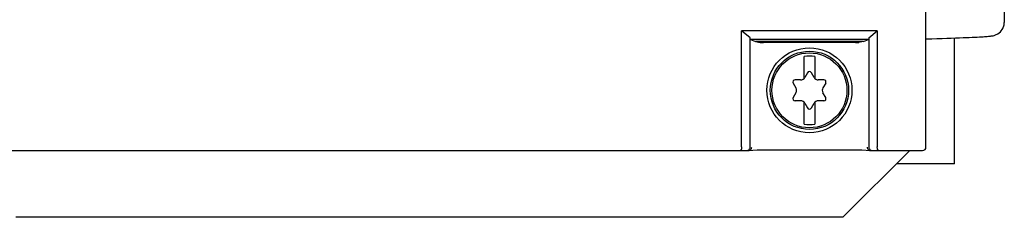
# Model space of a CAD drawing. Units: inches. Extents: x 0 to 34, y 0 to 22.
# Drawn here: x 11.7 to 16, y 6.7 to 7.6 of the extents above; entities that cross this region are included whole.
import ezdxf

# ---------------------------------------------------------------- set-up
doc = ezdxf.new("R2010")
doc.units = ezdxf.units.IN
doc.header["$LTSCALE"] = 1.87
doc.header["$MEASUREMENT"] = 0
doc.layers.get('0').update_dxf_attribs({"linetype": 'CONTINUOUS'})

msp = doc.modelspace()

# ---------------------------------------------------------------- linework, layer by layer
at = {"color": 7, "linetype": 'CONTINUOUS'}
for p, q in [((15.6823, 7.0187), (15.6823, 14.312)), ((16.0277, 8.2079), (16.0277, 7.5698)), ((16.0277, 7.5698), (16.0277, 7.5698)), ((15.4675, 7.5327), (14.8695, 7.5327)), ((14.9067, 7.5011), (14.8695, 7.5327)), ((14.8695, 7.0195), (14.8695, 7.5327)), ((15.4303, 7.5011), (15.4675, 7.5327)), ((15.4675, 7.5327), (15.4675, 7.0195)), ((14.9083, 7.4945), (14.9067, 7.5011)), ((14.9067, 7.0192), (14.9067, 7.5011)), ((15.4288, 7.4945), (14.9083, 7.4945)), ((14.9083, 7.4945), (14.9307, 7.4857)), ((15.4063, 7.4857), (14.9307, 7.4857)), ((14.9307, 7.4857), (14.9515, 7.4816)), ((15.3713, 7.481), (14.9658, 7.481)), ((15.4063, 7.4857), (15.3855, 7.4816)), ((15.4063, 7.4857), (15.4288, 7.4945)), ((15.4303, 7.5011), (15.4288, 7.4945)), ((15.4303, 7.5011), (15.4303, 7.0192)), ((15.6823, 7.4971), (15.7029, 7.4977)), ((15.7029, 7.4977), (15.7082, 7.4978)), ((15.7082, 7.4978), (15.7307, 7.4985)), ((15.7307, 7.4985), (15.7541, 7.4992)), ((15.7939, 7.5005), (15.8129, 7.5012)), ((15.8084, 6.9449), (15.8084, 7.501)), ((15.8456, 7.5024), (15.8605, 7.503)), ((15.8605, 7.503), (15.8732, 7.5035)), ((15.8732, 7.5035), (15.8865, 7.5041)), ((15.1449, 7.3226), (15.1449, 7.4185)), ((15.1922, 7.4185), (15.1922, 7.3226)), ((15.1599, 7.3474), (15.148, 7.3267)), ((15.1891, 7.3267), (15.1771, 7.3474)), ((15.0969, 7.3011), (15.1089, 7.2804)), ((15.1294, 7.316), (15.1055, 7.316)), ((15.2315, 7.316), (15.2077, 7.316)), ((15.2401, 7.3011), (15.2282, 7.2804)), ((15.1089, 7.2589), (15.0969, 7.2383)), ((15.2401, 7.2383), (15.2282, 7.2589)), ((15.1294, 7.2234), (15.1055, 7.2234)), ((15.1449, 7.1209), (15.1449, 7.2168)), ((15.148, 7.2126), (15.1599, 7.192)), ((15.1771, 7.192), (15.1891, 7.2126)), ((15.1922, 7.2168), (15.1922, 7.1209)), ((15.2315, 7.2234), (15.2077, 7.2234)), ((11.2089, 7.0039), (14.8995, 7.0039)), ((14.8997, 7.0039), (14.9005, 7.004)), ((14.9005, 7.004), (14.9382, 7.0064)), ((14.9606, 7.0068), (14.9658, 7.0068)), ((15.6114, 7.0039), (15.3162, 6.7087)), ((15.3988, 7.0064), (15.4366, 7.004)), ((15.4366, 7.004), (15.4374, 7.0039)), ((15.4375, 7.0039), (15.6676, 7.0039)), ((15.8084, 6.9449), (15.5524, 6.9449)), ((15.3162, 6.7087), (11.6695, 6.7087))]:
    msp.add_line(p, q, dxfattribs=at)
for points in [[(15.8865, 7.5041), (15.8979, 7.5047), (15.9083, 7.5052), (15.9177, 7.5057), (15.9262, 7.5062), (15.9338, 7.5066), (15.9408, 7.5071), (15.947, 7.5075), (15.9527, 7.5079), (15.9578, 7.5084), (15.9623, 7.5088), (15.9665, 7.5093), (15.9703, 7.5097), (15.974, 7.5103), (15.9779, 7.511), (15.9827, 7.5121), (15.9895, 7.5144), (15.9994, 7.5193), (16.0109, 7.5284), (16.0208, 7.5421), (16.0267, 7.5592), (16.0277, 7.5698)], [(15.7541, 7.4992), (15.775, 7.4999), (15.7939, 7.5005)], [(15.8129, 7.5012), (15.83, 7.5018), (15.8456, 7.5024)], [(14.9382, 7.0064), (14.9386, 7.0064), (14.9394, 7.0065), (14.9405, 7.0065), (14.9418, 7.0066), (14.9435, 7.0066), (14.9455, 7.0066), (14.9479, 7.0067), (14.9506, 7.0067), (14.9537, 7.0067), (14.9571, 7.0067), (14.9606, 7.0068)], [(14.9658, 7.0068), (15.3729, 7.0068), (15.3767, 7.0068), (15.3804, 7.0067), (15.3839, 7.0067), (15.387, 7.0067), (15.3897, 7.0067), (15.3921, 7.0066), (15.3941, 7.0066), (15.3958, 7.0065), (15.3972, 7.0065), (15.3981, 7.0065), (15.3988, 7.0064)]]:
    msp.add_lwpolyline(points, dxfattribs=at)
for radius in [0.1875, 0.1727, 0.1654]:
    msp.add_circle((15.1685, 7.2697), radius, dxfattribs=at)
for centre, radius, start, end in [((15.1685, 7.2697), 0.1507, 80.9804, 99.0196), ((15.1685, 7.3424), 0.00992, 30, 150), ((15.1055, 7.3061), 0.00992, 89.9998, 210.0012), ((15.1294, 7.3375), 0.0215, 269.9986, 330), ((15.2077, 7.3375), 0.0215, 210, 270.0005), ((15.2315, 7.3061), 0.00992, 330, 90.0017), ((15.0902, 7.2697), 0.0215, 330, 30), ((15.2468, 7.2697), 0.0215, 150, 210), ((15.1055, 7.2333), 0.00992, 150, 270.0017), ((15.1294, 7.2019), 0.0215, 30, 90.0005), ((15.2077, 7.2019), 0.0215, 89.9986, 150), ((15.2315, 7.2333), 0.00992, 269.9998, 30.0012), ((15.1685, 7.1969), 0.00992, 210, 330), ((15.1685, 7.2697), 0.1507, 260.9804, 279.0196), ((15.6676, 7.0187), 0.0148, 269.9966, 0.0034)]:
    msp.add_arc(centre, radius, start, end, dxfattribs=at)
for centre, major_axis, ratio, start_param, end_param in [((14.9658, 7.4818), (0.0148, 0), 0.052408, -2.879793, -1.570796), ((15.3713, 7.4818), (0.0148, 0), 0.052408, -1.570796, -0.261799), ((14.7863, 7.0113), (0.1143, -0.0073), 0.008603, -0.133582, -0.124548), ((14.8875, 7.0195), (0.0192, -0.0008), 0.766906, 0.022087, 0.031416), ((15.4496, 7.0195), (0.0192, 0.0008), 0.766906, 3.110177, 3.119506), ((15.5508, 7.0113), (0.1143, 0.0073), 0.008603, -3.017045, -3.008011)]:
    msp.add_ellipse(centre, major_axis=major_axis, ratio=ratio, start_param=start_param, end_param=end_param, dxfattribs=at)
for points, knots in [([(14.8695, 7.0195), (14.8695, 7.0176), (14.8693, 7.0148), (14.8687, 7.0113), (14.8681, 7.0091), (14.8673, 7.0073), (14.8665, 7.0059), (14.8656, 7.005), (14.8649, 7.0047), (14.8645, 7.0047)], [0, 0, 0, 0, 0.349874, 0.508357, 0.648774, 0.767833, 0.864239, 0.939492, 1, 1, 1, 1]), ([(14.8938, 7.0043), (14.8954, 7.0043), (14.8988, 7.0051), (14.9031, 7.0084), (14.906, 7.0133), (14.9067, 7.0171), (14.9067, 7.019)], [0, 0, 0, 0, 0.22908, 0.470548, 0.729182, 1, 1, 1, 1]), ([(14.9005, 7.004), (14.9023, 7.0041), (14.9059, 7.005), (14.9103, 7.0084), (14.9132, 7.0132), (14.9139, 7.0169), (14.9139, 7.0187)], [0, 0, 0, 0, 0.246023, 0.494512, 0.746179, 1, 1, 1, 1]), ([(15.4232, 7.0187), (15.4232, 7.0169), (15.4239, 7.0132), (15.4268, 7.0084), (15.4312, 7.005), (15.4348, 7.0041), (15.4366, 7.004)], [0, 0, 0, 0, 0.253821, 0.505488, 0.753977, 1, 1, 1, 1]), ([(15.4303, 7.019), (15.4304, 7.0171), (15.4311, 7.0133), (15.434, 7.0084), (15.4383, 7.0051), (15.4417, 7.0043), (15.4433, 7.0043)], [0, 0, 0, 0, 0.270818, 0.529452, 0.77092, 1, 1, 1, 1]), ([(15.4725, 7.0047), (15.4722, 7.0047), (15.4715, 7.005), (15.4706, 7.0059), (15.4697, 7.0073), (15.469, 7.0091), (15.4684, 7.0113), (15.4677, 7.0148), (15.4675, 7.0176), (15.4675, 7.0195)], [0, 0, 0, 0, 0.060508, 0.135761, 0.232167, 0.351226, 0.491643, 0.650126, 1, 1, 1, 1])]:
    msp.add_open_spline(points, degree=3, knots=knots, dxfattribs=at)

doc.saveas('drawing.dxf')
